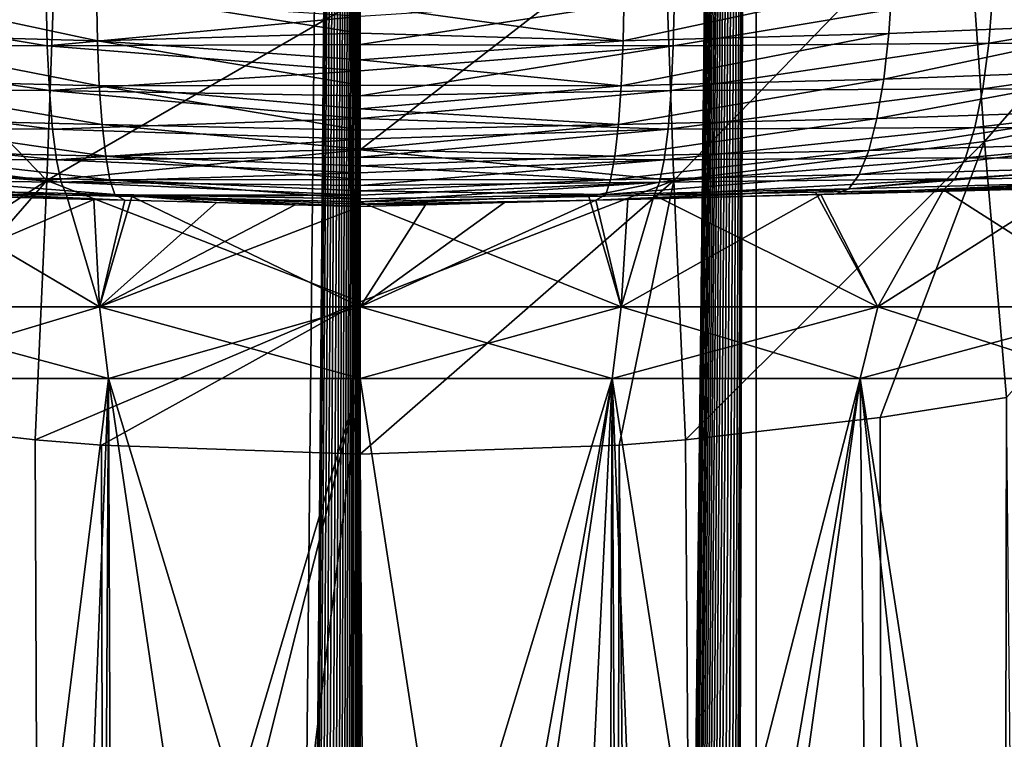
# Model space of a CAD drawing. Units: millimetres. Extents: x -25 to 25, y -2 to 317.
# Drawn here: x -2 to 4, y 239 to 244 of the extents above; entities that cross this region are included whole.
import ezdxf

# ---------------------------------------------------------------- set-up
doc = ezdxf.new("R2010")
doc.units = ezdxf.units.MM
doc.header["$LTSCALE"] = 65.185185
for name, color, linetype in [('1', 7, 'CONTINUOUS'), ('11', 7, 'CONTINUOUS'), ('167', 7, 'CONTINUOUS'), ('186', 7, 'CONTINUOUS'), ('187', 7, 'CONTINUOUS'), ('195', 7, 'CONTINUOUS'), ('31', 7, 'CONTINUOUS'), ('367', 7, 'CONTINUOUS'), ('368', 7, 'CONTINUOUS'), ('374', 7, 'CONTINUOUS'), ('383', 7, 'CONTINUOUS'), ('384', 7, 'CONTINUOUS'), ('511', 7, 'CONTINUOUS'), ('7', 7, 'CONTINUOUS'), ('8', 7, 'CONTINUOUS')]:
    doc.layers.add(name, color=color, linetype=linetype)

msp = doc.modelspace()

# ---------------------------------------------------------------- linework, layer by layer
at = {"layer": '1', "color": 7, "linetype": 'CONTINUOUS', "true_color": 0xaaaaaa}
for points in [[(-2.7591, 275.9, -20.0973), (0, 275.9, -20.25), (-2.7591, 2.3, -20.0973), (-2.7591, 275.9, -20.0973)], [(-2.7591, 2.3, -20.0973), (0, 275.9, -20.25), (-2, 27.5797, -20.1699), (-2.7591, 2.3, -20.0973)], [(-2, 27.5797, -20.1699), (0, 275.9, -20.25), (-1.9768, 28.4733, -20.1717), (-2, 27.5797, -20.1699)], [(-1.9768, 28.4733, -20.1717), (0, 275.9, -20.25), (-1.9095, 29.3389, -20.177), (-1.9768, 28.4733, -20.1717)], [(-1.9095, 29.3389, -20.177), (0, 275.9, -20.25), (-1.8049, 30.1401, -20.1848), (-1.9095, 29.3389, -20.177)], [(-1.8049, 30.1401, -20.1848), (0, 275.9, -20.25), (-1.6744, 30.8437, -20.1939), (-1.8049, 30.1401, -20.1848)], [(-1.6744, 30.8437, -20.1939), (0, 275.9, -20.25), (-1.5302, 31.4365, -20.2031), (-1.6744, 30.8437, -20.1939)], [(-1.5302, 31.4365, -20.2031), (0, 275.9, -20.25), (-1.3796, 31.9291, -20.2119), (-1.5302, 31.4365, -20.2031)], [(-1.3796, 31.9291, -20.2119), (0, 275.9, -20.25), (-1.2287, 32.3309, -20.2198), (-1.3796, 31.9291, -20.2119)], [(-1.2287, 32.3309, -20.2198), (0, 275.9, -20.25), (-1.0848, 32.648, -20.2265), (-1.2287, 32.3309, -20.2198)], [(-1.0848, 32.648, -20.2265), (0, 275.9, -20.25), (-0.9498, 32.8965, -20.2319), (-1.0848, 32.648, -20.2265)], [(-0.9498, 32.8965, -20.2319), (0, 275.9, -20.25), (-0.8233, 33.0919, -20.2364), (-0.9498, 32.8965, -20.2319)], [(-0.8233, 33.0919, -20.2364), (0, 275.9, -20.25), (-0.7067, 33.243, -20.24), (-0.8233, 33.0919, -20.2364)], [(-0.7067, 33.243, -20.24), (0, 275.9, -20.25), (-0.5999, 33.3586, -20.2428), (-0.7067, 33.243, -20.24)], [(-0.5999, 33.3586, -20.2428), (0, 275.9, -20.25), (-0.5011, 33.4473, -20.245), (-0.5999, 33.3586, -20.2428)], [(-0.5011, 33.4473, -20.245), (0, 275.9, -20.25), (-0.4078, 33.5156, -20.2467), (-0.5011, 33.4473, -20.245)], [(-0.4078, 33.5156, -20.2467), (0, 275.9, -20.25), (-0.3197, 33.5668, -20.248), (-0.4078, 33.5156, -20.2467)], [(-0.3197, 33.5668, -20.248), (0, 275.9, -20.25), (-0.2361, 33.6037, -20.2489), (-0.3197, 33.5668, -20.248)], [(-0.2361, 33.6037, -20.2489), (0, 275.9, -20.25), (-0.1558, 33.6285, -20.2495), (-0.2361, 33.6037, -20.2489)], [(-0.1558, 33.6285, -20.2495), (0, 275.9, -20.25), (-0.0771, 33.6429, -20.2499), (-0.1558, 33.6285, -20.2495)], [(0, 275.9, -20.25), (0, 33.6476, -20.25), (-0.0771, 33.6429, -20.2499), (0, 275.9, -20.25)], [(0, 275.9, -20.25), (2.7591, 275.9, -20.0973), (0, 33.6476, -20.25), (0, 275.9, -20.25)], [(0, 33.6476, -20.25), (2.7591, 275.9, -20.0973), (0.077, 33.6429, -20.2499), (0, 33.6476, -20.25)], [(0.077, 33.6429, -20.2499), (2.7591, 275.9, -20.0973), (0.1557, 33.6285, -20.2495), (0.077, 33.6429, -20.2499)], [(0.1557, 33.6285, -20.2495), (2.7591, 275.9, -20.0973), (0.236, 33.6037, -20.2489), (0.1557, 33.6285, -20.2495)], [(0.236, 33.6037, -20.2489), (2.7591, 275.9, -20.0973), (0.3195, 33.5669, -20.248), (0.236, 33.6037, -20.2489)], [(0.3195, 33.5669, -20.248), (2.7591, 275.9, -20.0973), (0.4077, 33.5157, -20.2467), (0.3195, 33.5669, -20.248)], [(0.4077, 33.5157, -20.2467), (2.7591, 275.9, -20.0973), (0.501, 33.4474, -20.245), (0.4077, 33.5157, -20.2467)], [(0.501, 33.4474, -20.245), (2.7591, 275.9, -20.0973), (0.5997, 33.3587, -20.2428), (0.501, 33.4474, -20.245)], [(0.5997, 33.3587, -20.2428), (2.7591, 275.9, -20.0973), (0.7066, 33.2431, -20.24), (0.5997, 33.3587, -20.2428)], [(0.7066, 33.2431, -20.24), (2.7591, 275.9, -20.0973), (0.8232, 33.0921, -20.2364), (0.7066, 33.2431, -20.24)], [(0.8232, 33.0921, -20.2364), (2.7591, 275.9, -20.0973), (0.9497, 32.8967, -20.232), (0.8232, 33.0921, -20.2364)], [(0.9497, 32.8967, -20.232), (2.7591, 275.9, -20.0973), (1.0847, 32.6483, -20.2265), (0.9497, 32.8967, -20.232)], [(1.0847, 32.6483, -20.2265), (2.7591, 275.9, -20.0973), (1.2286, 32.3311, -20.2198), (1.0847, 32.6483, -20.2265)], [(1.2286, 32.3311, -20.2198), (2.7591, 275.9, -20.0973), (1.3795, 31.9293, -20.2119), (1.2286, 32.3311, -20.2198)], [(1.3795, 31.9293, -20.2119), (2.7591, 275.9, -20.0973), (1.5302, 31.4367, -20.2031), (1.3795, 31.9293, -20.2119)], [(1.5302, 31.4367, -20.2031), (2.7591, 275.9, -20.0973), (1.6744, 30.8438, -20.1939), (1.5302, 31.4367, -20.2031)], [(1.6744, 30.8438, -20.1939), (2.7591, 275.9, -20.0973), (1.8048, 30.1402, -20.1848), (1.6744, 30.8438, -20.1939)], [(1.8048, 30.1402, -20.1848), (2.7591, 275.9, -20.0973), (1.9095, 29.339, -20.177), (1.8048, 30.1402, -20.1848)], [(1.9095, 29.339, -20.177), (2.7591, 275.9, -20.0973), (1.9768, 28.4732, -20.1717), (1.9095, 29.339, -20.177)], [(1.9768, 28.4732, -20.1717), (2.7591, 275.9, -20.0973), (2, 27.5795, -20.1699), (1.9768, 28.4732, -20.1717)], [(2.7591, 275.9, -20.0973), (2.7591, 2.3, -20.0973), (2, 27.5795, -20.1699), (2.7591, 275.9, -20.0973)], [(2.7591, 275.9, -20.0973), (5.4845, 275.9, -19.6411), (2.7591, 2.3, -20.0973), (2.7591, 275.9, -20.0973)], [(2.7591, 2.3, -20.0973), (5.4845, 275.9, -19.6411), (5.4845, 2.3, -19.6411), (2.7591, 2.3, -20.0973)]]:
    msp.add_3dface(points, dxfattribs=at)
at = {"layer": '11', "color": 7, "linetype": 'CONTINUOUS', "true_color": 0xaaaaaa}
for points in [[(4.3485, 243.2522, 19.9604), (6.2851, 245.48, 19.8219), (4.2177, 245.0803, 20.2694), (4.3485, 243.2522, 19.9604)], [(6.4665, 243.6923, 19.4903), (6.2851, 245.48, 19.8219), (4.3485, 243.2522, 19.9604), (6.4665, 243.6923, 19.4903)], [(2.1163, 244.8357, 20.54), (2.1849, 242.9813, 20.2462), (4.2177, 245.0803, 20.2694), (2.1163, 244.8357, 20.54)], [(2.1849, 242.9813, 20.2462), (4.3485, 243.2522, 19.9604), (4.2177, 245.0803, 20.2694), (2.1849, 242.9813, 20.2462)], [(2.1849, 242.9813, 20.2462), (2.1163, 244.8357, 20.54), (0, 243.1941, 20.3755), (2.1849, 242.9813, 20.2462)], [(0, 243.1941, 20.3755), (2.1163, 244.8357, 20.54), (0, 244.2457, 20.5319), (0, 243.1941, 20.3755)], [(4.5016, 241.4677, 19.8414), (6.4665, 243.6923, 19.4903), (4.3485, 243.2522, 19.9604), (4.5016, 241.4677, 19.8414)], [(2.1849, 242.9813, 20.2462), (2.2652, 241.1723, 20.1472), (4.3485, 243.2522, 19.9604), (2.1849, 242.9813, 20.2462)], [(4.3485, 243.2522, 19.9604), (2.2652, 241.1723, 20.1472), (3.6222, 241.3282, 19.9862), (4.3485, 243.2522, 19.9604)], [(4.5016, 241.4677, 19.8414), (4.3485, 243.2522, 19.9604), (3.6222, 241.3282, 19.9862), (4.5016, 241.4677, 19.8414)], [(0, 242.1351, 20.2814), (2.1849, 242.9813, 20.2462), (0, 243.1941, 20.3755), (0, 242.1351, 20.2814)], [(1.8033, 241.1357, 20.1849), (2.1849, 242.9813, 20.2462), (0, 241.0723, 20.25), (1.8033, 241.1357, 20.1849)], [(0, 241.0723, 20.25), (2.1849, 242.9813, 20.2462), (0, 242.1351, 20.2814), (0, 241.0723, 20.25)], [(2.2652, 241.1723, 20.1472), (2.1849, 242.9813, 20.2462), (1.8033, 241.1357, 20.1849), (2.2652, 241.1723, 20.1472)]]:
    msp.add_3dface(points, dxfattribs=at)
at = {"layer": '167', "color": 7, "linetype": 'CONTINUOUS', "true_color": 0xaaaaaa}
for points in [[(4.9084, 242.9285, 13.644), (3.2082, 242.884, 14.1412), (3.3188, 242.8869, 14.1183), (4.9084, 242.9285, 13.644)], [(4.9547, 242.9297, 13.695), (4.9084, 242.9285, 13.644), (3.3188, 242.8869, 14.1183), (4.9547, 242.9297, 13.695)]]:
    msp.add_3dface(points, dxfattribs=at)
at = {"layer": '186', "color": 7, "linetype": 'CONTINUOUS', "true_color": 0xaaaaaa}
for points in [[(2.1888, 244.2677, -16.0549), (2.1807, 243.92, -15.8895), (4.4064, 244.2944, -15.6905), (2.1888, 244.2677, -16.0549)], [(4.4064, 244.2944, -15.6905), (2.1807, 243.92, -15.8895), (4.3783, 243.9373, -15.5156), (4.4064, 244.2944, -15.6905)], [(4.4064, 244.2944, -15.6905), (4.3783, 243.9373, -15.5156), (6.5713, 244.3046, -15.0834), (4.4064, 244.2944, -15.6905)], [(6.5713, 244.3046, -15.0834), (4.3783, 243.9373, -15.5156), (6.5186, 243.9328, -14.8943), (6.5713, 244.3046, -15.0834)], [(0, 244.1245, -16.1333), (0, 243.9297, -16.0392), (2.1888, 244.2677, -16.0549), (0, 244.1245, -16.1333)], [(2.1888, 244.2677, -16.0549), (0, 243.9297, -16.0392), (2.1807, 243.92, -15.8895), (2.1888, 244.2677, -16.0549)], [(2.1807, 243.92, -15.8895), (2.1656, 243.6075, -15.666), (4.3783, 243.9373, -15.5156), (2.1807, 243.92, -15.8895)], [(4.3783, 243.9373, -15.5156), (2.1656, 243.6075, -15.666), (4.3361, 243.6188, -15.2802), (4.3783, 243.9373, -15.5156)], [(4.3783, 243.9373, -15.5156), (4.3361, 243.6188, -15.2802), (6.5186, 243.9328, -14.8943), (4.3783, 243.9373, -15.5156)], [(0, 243.9297, -16.0392), (0, 243.7447, -15.9257), (2.1807, 243.92, -15.8895), (0, 243.9297, -16.0392)], [(0, 243.7447, -15.9257), (0, 243.5714, -15.794), (2.1807, 243.92, -15.8895), (0, 243.7447, -15.9257)], [(2.1807, 243.92, -15.8895), (0, 243.5714, -15.794), (2.1656, 243.6075, -15.666), (2.1807, 243.92, -15.8895)], [(6.5186, 243.9328, -14.8943), (4.3361, 243.6188, -15.2802), (6.4436, 243.606, -14.6412), (6.5186, 243.9328, -14.8943)], [(0, 243.5714, -15.794), (0, 243.4126, -15.646), (2.1656, 243.6075, -15.666), (0, 243.5714, -15.794)], [(2.1656, 243.6075, -15.666), (0, 243.4126, -15.646), (2.144, 243.3395, -15.3912), (2.1656, 243.6075, -15.666)], [(2.1656, 243.6075, -15.666), (2.144, 243.3395, -15.3912), (4.3361, 243.6188, -15.2802), (2.1656, 243.6075, -15.666)], [(4.3361, 243.6188, -15.2802), (2.144, 243.3395, -15.3912), (4.2814, 243.3495, -14.9922), (4.3361, 243.6188, -15.2802)], [(4.3361, 243.6188, -15.2802), (4.2814, 243.3495, -14.9922), (6.4436, 243.606, -14.6412), (4.3361, 243.6188, -15.2802)], [(6.4436, 243.606, -14.6412), (4.2814, 243.3495, -14.9922), (6.349, 243.3362, -14.3333), (6.4436, 243.606, -14.6412)], [(0, 243.4126, -15.646), (0, 243.2693, -15.4826), (2.144, 243.3395, -15.3912), (0, 243.4126, -15.646)], [(0, 243.2693, -15.4826), (0, 243.143, -15.3057), (2.144, 243.3395, -15.3912), (0, 243.2693, -15.4826)], [(2.144, 243.3395, -15.3912), (0, 243.143, -15.3057), (2.1165, 243.1241, -15.0737), (2.144, 243.3395, -15.3912)], [(2.144, 243.3395, -15.3912), (2.1165, 243.1241, -15.0737), (4.2814, 243.3495, -14.9922), (2.144, 243.3395, -15.3912)], [(4.2814, 243.3495, -14.9922), (2.1165, 243.1241, -15.0737), (4.2158, 243.1381, -14.661), (4.2814, 243.3495, -14.9922)], [(4.2814, 243.3495, -14.9922), (4.2158, 243.1381, -14.661), (6.349, 243.3362, -14.3333), (4.2814, 243.3495, -14.9922)], [(6.349, 243.3362, -14.3333), (4.2158, 243.1381, -14.661), (6.2383, 243.1333, -13.9821), (6.349, 243.3362, -14.3333)], [(0, 243.143, -15.3057), (0, 243.0351, -15.1176), (2.1165, 243.1241, -15.0737), (0, 243.143, -15.3057)], [(0, 243.0351, -15.1176), (0, 242.9468, -14.9197), (2.1165, 243.1241, -15.0737), (0, 243.0351, -15.1176)], [(2.1165, 243.1241, -15.0737), (0, 242.9468, -14.9197), (2.084, 242.9684, -14.7229), (2.1165, 243.1241, -15.0737)], [(2.1165, 243.1241, -15.0737), (2.084, 242.9684, -14.7229), (4.2158, 243.1381, -14.661), (2.1165, 243.1241, -15.0737)], [(4.2158, 243.1381, -14.661), (2.084, 242.9684, -14.7229), (4.1416, 242.992, -14.2972), (4.2158, 243.1381, -14.661)], [(4.2158, 243.1381, -14.661), (4.1416, 242.992, -14.2972), (6.2383, 243.1333, -13.9821), (4.2158, 243.1381, -14.661)], [(6.2383, 243.1333, -13.9821), (4.1416, 242.992, -14.2972), (6.1155, 243.0054, -13.6001), (6.2383, 243.1333, -13.9821)], [(2.084, 242.9684, -14.7229), (2.0475, 242.878, -14.3547), (4.1416, 242.992, -14.2972), (2.084, 242.9684, -14.7229)], [(2.0475, 242.878, -14.3547), (3.1712, 242.8999, -14.149), (4.1416, 242.992, -14.2972), (2.0475, 242.878, -14.3547)], [(4.1416, 242.992, -14.2972), (3.1712, 242.8999, -14.149), (4.0622, 242.9166, -13.9194), (4.1416, 242.992, -14.2972)], [(4.1416, 242.992, -14.2972), (4.0622, 242.9166, -13.9194), (6.1155, 243.0054, -13.6001), (4.1416, 242.992, -14.2972)], [(4.0622, 242.9166, -13.9194), (4.7118, 242.9291, -13.7131), (6.1155, 243.0054, -13.6001), (4.0622, 242.9166, -13.9194)], [(0, 242.9468, -14.9197), (0, 242.8787, -14.7134), (2.084, 242.9684, -14.7229), (0, 242.9468, -14.9197)], [(0, 242.8787, -14.7134), (0, 242.8312, -14.5), (2.084, 242.9684, -14.7229), (0, 242.8787, -14.7134)], [(2.084, 242.9684, -14.7229), (0, 242.8312, -14.5), (1.5918, 242.8685, -14.4124), (2.084, 242.9684, -14.7229)], [(2.0475, 242.878, -14.3547), (2.084, 242.9684, -14.7229), (1.5918, 242.8685, -14.4124), (2.0475, 242.878, -14.3547)]]:
    msp.add_3dface(points, dxfattribs=at)
at = {"layer": '187', "color": 7, "linetype": 'CONTINUOUS', "true_color": 0xaaaaaa}
for points in [[(5.4937, 244.0793, 15.5222), (3.7046, 244.3568, 16.1295), (5.5299, 244.4382, 15.6697), (5.4937, 244.0793, 15.5222)], [(3.7046, 244.3568, 16.1295), (3.682, 244.0053, 15.9749), (1.8314, 243.9538, 16.2565), (3.7046, 244.3568, 16.1295)], [(1.838, 244.2986, 16.4118), (3.7046, 244.3568, 16.1295), (1.8314, 243.9538, 16.2565), (1.838, 244.2986, 16.4118)], [(3.682, 244.0053, 15.9749), (3.7046, 244.3568, 16.1295), (5.4937, 244.0793, 15.5222), (3.682, 244.0053, 15.9749)], [(0, 244.2061, 16.4831), (1.838, 244.2986, 16.4118), (1.8314, 243.9538, 16.2565), (0, 244.2061, 16.4831)], [(0, 244.0087, 16.3976), (0, 244.2061, 16.4831), (1.8314, 243.9538, 16.2565), (0, 244.0087, 16.3976)], [(3.6465, 243.6874, 15.7623), (3.682, 244.0053, 15.9749), (5.4937, 244.0793, 15.5222), (3.6465, 243.6874, 15.7623)], [(5.4385, 243.7539, 15.3161), (3.6465, 243.6874, 15.7623), (5.4937, 244.0793, 15.5222), (5.4385, 243.7539, 15.3161)], [(0, 243.821, 16.2931), (0, 244.0087, 16.3976), (1.8314, 243.9538, 16.2565), (0, 243.821, 16.2931)], [(3.682, 244.0053, 15.9749), (3.6465, 243.6874, 15.7623), (1.8182, 243.6416, 16.0441), (3.682, 244.0053, 15.9749)], [(1.8314, 243.9538, 16.2565), (3.682, 244.0053, 15.9749), (1.8182, 243.6416, 16.0441), (1.8314, 243.9538, 16.2565)], [(0, 243.821, 16.2931), (1.8314, 243.9538, 16.2565), (1.8182, 243.6416, 16.0441), (0, 243.821, 16.2931)], [(0, 243.6449, 16.1706), (0, 243.821, 16.2931), (1.8182, 243.6416, 16.0441), (0, 243.6449, 16.1706)], [(3.5994, 243.4126, 15.4989), (3.6465, 243.6874, 15.7623), (5.4385, 243.7539, 15.3161), (3.5994, 243.4126, 15.4989)], [(5.3663, 243.4718, 15.0585), (3.5994, 243.4126, 15.4989), (5.4385, 243.7539, 15.3161), (5.3663, 243.4718, 15.0585)], [(3.6465, 243.6874, 15.7623), (3.5994, 243.4126, 15.4989), (1.7988, 243.3711, 15.7816), (3.6465, 243.6874, 15.7623)], [(1.8182, 243.6416, 16.0441), (3.6465, 243.6874, 15.7623), (1.7988, 243.3711, 15.7816), (1.8182, 243.6416, 16.0441)], [(0, 243.4814, 16.0311), (0, 243.6449, 16.1706), (1.8182, 243.6416, 16.0441), (0, 243.4814, 16.0311)], [(0, 243.4814, 16.0311), (1.8182, 243.6416, 16.0441), (1.7988, 243.3711, 15.7816), (0, 243.4814, 16.0311)], [(0, 243.3323, 15.8759), (0, 243.4814, 16.0311), (1.7988, 243.3711, 15.7816), (0, 243.3323, 15.8759)], [(3.5422, 243.1892, 15.1925), (3.5994, 243.4126, 15.4989), (5.3663, 243.4718, 15.0585), (3.5422, 243.1892, 15.1925)], [(5.2792, 243.2421, 14.7573), (3.5422, 243.1892, 15.1925), (5.3663, 243.4718, 15.0585), (5.2792, 243.2421, 14.7573)], [(3.5994, 243.4126, 15.4989), (3.5422, 243.1892, 15.1925), (1.7738, 243.1504, 15.4766), (3.5994, 243.4126, 15.4989)], [(1.7988, 243.3711, 15.7816), (3.5994, 243.4126, 15.4989), (1.7738, 243.1504, 15.4766), (1.7988, 243.3711, 15.7816)], [(0, 243.1994, 15.7067), (0, 243.3323, 15.8759), (1.7988, 243.3711, 15.7816), (0, 243.1994, 15.7067)], [(0, 243.1994, 15.7067), (1.7988, 243.3711, 15.7816), (1.7738, 243.1504, 15.4766), (0, 243.1994, 15.7067)], [(0, 243.084, 15.5254), (0, 243.1994, 15.7067), (1.7738, 243.1504, 15.4766), (0, 243.084, 15.5254)], [(3.5422, 243.1892, 15.1925), (3.4764, 243.0239, 14.8525), (1.744, 242.9858, 15.138), (3.5422, 243.1892, 15.1925)], [(1.7738, 243.1504, 15.4766), (3.5422, 243.1892, 15.1925), (1.744, 242.9858, 15.138), (1.7738, 243.1504, 15.4766)], [(3.4764, 243.0239, 14.8525), (3.5422, 243.1892, 15.1925), (5.2792, 243.2421, 14.7573), (3.4764, 243.0239, 14.8525)], [(5.18, 243.0718, 14.4221), (3.4764, 243.0239, 14.8525), (5.2792, 243.2421, 14.7573), (5.18, 243.0718, 14.4221)], [(0, 243.084, 15.5254), (1.7738, 243.1504, 15.4766), (1.744, 242.9858, 15.138), (0, 243.084, 15.5254)], [(0, 242.9872, 15.334), (0, 243.084, 15.5254), (1.744, 242.9858, 15.138), (0, 242.9872, 15.334)], [(3.4043, 242.9223, 14.4893), (3.4764, 243.0239, 14.8525), (5.18, 243.0718, 14.4221), (3.4043, 242.9223, 14.4893)], [(5.0718, 242.9667, 14.0632), (3.4043, 242.9223, 14.4893), (5.18, 243.0718, 14.4221), (5.0718, 242.9667, 14.0632)], [(0, 242.9097, 15.1336), (0, 242.9872, 15.334), (1.744, 242.9858, 15.138), (0, 242.9097, 15.1336)], [(0, 242.9097, 15.1336), (1.744, 242.9858, 15.138), (1.7102, 242.8828, 14.7759), (0, 242.9097, 15.1336)], [(3.4764, 243.0239, 14.8525), (3.4043, 242.9223, 14.4893), (1.7102, 242.8828, 14.7759), (3.4764, 243.0239, 14.8525)], [(1.744, 242.9858, 15.138), (3.4764, 243.0239, 14.8525), (1.7102, 242.8828, 14.7759), (1.744, 242.9858, 15.138)], [(0, 242.8525, 14.9262), (0, 242.9097, 15.1336), (1.7102, 242.8828, 14.7759), (0, 242.8525, 14.9262)], [(1.7102, 242.8828, 14.7759), (3.4043, 242.9223, 14.4893), (1.6406, 242.8432, 14.4069), (1.7102, 242.8828, 14.7759)], [(1.6406, 242.8432, 14.4069), (3.4043, 242.9223, 14.4893), (1.8632, 242.8489, 14.3798), (1.6406, 242.8432, 14.4069)], [(3.4043, 242.9223, 14.4893), (3.3188, 242.8869, 14.1183), (1.8632, 242.8489, 14.3798), (3.4043, 242.9223, 14.4893)], [(4.9547, 242.9297, 13.695), (3.3188, 242.8869, 14.1183), (5.0718, 242.9667, 14.0632), (4.9547, 242.9297, 13.695)], [(3.3188, 242.8869, 14.1183), (3.4043, 242.9223, 14.4893), (5.0718, 242.9667, 14.0632), (3.3188, 242.8869, 14.1183)], [(0, 242.816, 14.7141), (0, 242.8525, 14.9262), (1.7102, 242.8828, 14.7759), (0, 242.816, 14.7141)], [(0, 242.816, 14.7141), (1.7102, 242.8828, 14.7759), (1.6406, 242.8432, 14.4069), (0, 242.816, 14.7141)], [(0, 242.816, 14.7141), (1.6406, 242.8432, 14.4069), (1.0055, 242.8267, 14.4651), (0, 242.816, 14.7141)], [(3.3188, 242.8869, 14.1183), (3.2082, 242.884, 14.1412), (1.8632, 242.8489, 14.3798), (3.3188, 242.8869, 14.1183)], [(0, 242.816, 14.7141), (1.0055, 242.8267, 14.4651), (0.4541, 242.8123, 14.4929), (0, 242.816, 14.7141)], [(0, 242.8005, 14.5), (0, 242.816, 14.7141), (0.4541, 242.8123, 14.4929), (0, 242.8005, 14.5)]]:
    msp.add_3dface(points, dxfattribs=at)
at = {"layer": '195', "color": 7, "linetype": 'CONTINUOUS', "true_color": 0xaaaaaa}
for points in [[(-4.2175, 245.0803, 20.2694), (-4.3483, 243.2522, 19.9605), (-2.1849, 242.9812, 20.2462), (-4.2175, 245.0803, 20.2694)], [(-2.1163, 244.8357, 20.54), (-4.2175, 245.0803, 20.2694), (-2.1849, 242.9812, 20.2462), (-2.1163, 244.8357, 20.54)], [(0, 244.2457, 20.5319), (-2.1163, 244.8357, 20.54), (-2.1849, 242.9812, 20.2462), (0, 244.2457, 20.5319)], [(0, 243.1941, 20.3755), (0, 244.2457, 20.5319), (-2.1849, 242.9812, 20.2462), (0, 243.1941, 20.3755)], [(-4.3483, 243.2522, 19.9605), (-4.5014, 241.4677, 19.8415), (-2.1849, 242.9812, 20.2462), (-4.3483, 243.2522, 19.9605)], [(0, 242.1351, 20.2814), (0, 243.1941, 20.3755), (-2.1849, 242.9812, 20.2462), (0, 242.1351, 20.2814)], [(-4.5014, 241.4677, 19.8415), (-3.6222, 241.3282, 19.9862), (-2.1849, 242.9812, 20.2462), (-4.5014, 241.4677, 19.8415)], [(-3.6222, 241.3282, 19.9862), (-2.2651, 241.1723, 20.1472), (-2.1849, 242.9812, 20.2462), (-3.6222, 241.3282, 19.9862)], [(-2.2651, 241.1723, 20.1472), (0, 242.1351, 20.2814), (-2.1849, 242.9812, 20.2462), (-2.2651, 241.1723, 20.1472)], [(0, 242.1351, 20.2814), (-2.2651, 241.1723, 20.1472), (-1.8033, 241.1357, 20.1849), (0, 242.1351, 20.2814)], [(0, 241.0723, 20.25), (0, 242.1351, 20.2814), (-1.8033, 241.1357, 20.1849), (0, 241.0723, 20.25)]]:
    msp.add_3dface(points, dxfattribs=at)
at = {"layer": '31', "color": 7, "linetype": 'CONTINUOUS', "true_color": 0xaaaaaa}
for points in [[(4.5016, 241.4677, 19.8414), (3.6222, 241.3282, 19.9862), (4.1583, 2.3, 19.9018), (4.5016, 241.4677, 19.8414)], [(6.8732, 2.3, 19.2868), (4.5016, 241.4677, 19.8414), (4.1583, 2.3, 19.9018), (6.8732, 2.3, 19.2868)], [(-1.3919, 2.3, 20.2112), (-3.6222, 241.3282, 19.9862), (-4.1583, 2.3, 19.9018), (-1.3919, 2.3, 20.2112)], [(-2.2651, 241.1723, 20.1472), (-3.6222, 241.3282, 19.9862), (-1.3919, 2.3, 20.2112), (-2.2651, 241.1723, 20.1472)], [(3.6222, 241.3282, 19.9862), (2.2652, 241.1723, 20.1472), (4.1583, 2.3, 19.9018), (3.6222, 241.3282, 19.9862)], [(-1.8033, 241.1357, 20.1849), (-2.2651, 241.1723, 20.1472), (-1.3919, 2.3, 20.2112), (-1.8033, 241.1357, 20.1849)], [(0, 241.0723, 20.25), (-1.8033, 241.1357, 20.1849), (-1.3919, 2.3, 20.2112), (0, 241.0723, 20.25)], [(1.8033, 241.1357, 20.1849), (0, 241.0723, 20.25), (1.3919, 2.3, 20.2112), (1.8033, 241.1357, 20.1849)], [(4.1583, 2.3, 19.9018), (1.8033, 241.1357, 20.1849), (1.3919, 2.3, 20.2112), (4.1583, 2.3, 19.9018)], [(2.2652, 241.1723, 20.1472), (1.8033, 241.1357, 20.1849), (4.1583, 2.3, 19.9018), (2.2652, 241.1723, 20.1472)], [(1.3919, 2.3, 20.2112), (0, 241.0723, 20.25), (-1.3919, 2.3, 20.2112), (1.3919, 2.3, 20.2112)]]:
    msp.add_3dface(points, dxfattribs=at)
at = {"layer": '367', "color": 7, "linetype": 'CONTINUOUS', "true_color": 0xaaaaaa}
for points in [[(0.7143, 235.7823, 13.9818), (0, 235.8009, 14), (1.7546, 241.6, 13.8896), (0.7143, 235.7823, 13.9818)], [(1.7546, 241.6, 13.8896), (0, 235.8009, 14), (0, 241.6, 14), (1.7546, 241.6, 13.8896)], [(0, 235.8009, -14), (0.8946, 235.7776, -13.9714), (0, 241.6, -14), (0, 235.8009, -14)], [(0, 241.6, -14), (0.8946, 235.7776, -13.9714), (1.7546, 241.6, -13.8896), (0, 241.6, -14)], [(1.4744, 235.7626, 13.9221), (0.7143, 235.7823, 13.9818), (1.7546, 241.6, 13.8896), (1.4744, 235.7626, 13.9221)], [(0.8946, 235.7776, -13.9714), (1.7855, 235.7545, -13.8857), (1.7546, 241.6, -13.8896), (0.8946, 235.7776, -13.9714)], [(1.7313, 235.7557, 13.8925), (1.4744, 235.7626, 13.9221), (1.7546, 241.6, 13.8896), (1.7313, 235.7557, 13.8925)], [(1.9831, 235.7488, 13.8588), (1.7313, 235.7557, 13.8925), (1.7546, 241.6, 13.8896), (1.9831, 235.7488, 13.8588)], [(3.4816, 241.6, 13.5602), (1.9831, 235.7488, 13.8588), (1.7546, 241.6, 13.8896), (3.4816, 241.6, 13.5602)], [(1.7855, 235.7545, -13.8857), (2.6691, 235.7315, -13.7432), (1.7546, 241.6, -13.8896), (1.7855, 235.7545, -13.8857)], [(1.7546, 241.6, -13.8896), (2.6691, 235.7315, -13.7432), (3.4816, 241.6, -13.5602), (1.7546, 241.6, -13.8896)], [(2.481, 235.735, 13.7784), (1.9831, 235.7488, 13.8588), (3.4816, 241.6, 13.5602), (2.481, 235.735, 13.7784)], [(4.1366, 235.6917, 13.3749), (2.481, 235.735, 13.7784), (3.4816, 241.6, 13.5602), (4.1366, 235.6917, 13.3749)], [(2.6691, 235.7315, -13.7432), (3.5418, 235.7089, -13.5446), (3.4816, 241.6, -13.5602), (2.6691, 235.7315, -13.7432)], [(5.1537, 241.6, 13.0169), (4.1366, 235.6917, 13.3749), (3.4816, 241.6, 13.5602), (5.1537, 241.6, 13.0169)], [(3.5418, 235.7089, -13.5446), (4.4, 235.6866, -13.2906), (3.4816, 241.6, -13.5602), (3.5418, 235.7089, -13.5446)], [(3.4816, 241.6, -13.5602), (4.4, 235.6866, -13.2906), (5.1537, 241.6, -13.0169), (3.4816, 241.6, -13.5602)], [(5.7309, 235.6499, 12.7733), (4.1366, 235.6917, 13.3749), (5.1537, 241.6, 13.0169), (5.7309, 235.6499, 12.7733)], [(4.4, 235.6866, -13.2906), (5.2406, 235.6648, -12.9821), (5.1537, 241.6, -13.0169), (4.4, 235.6866, -13.2906)]]:
    msp.add_3dface(points, dxfattribs=at)
at = {"layer": '368', "color": 7, "linetype": 'CONTINUOUS', "true_color": 0xaaaaaa}
for points in [[(4.0622, 242.9166, -13.9194), (3.1712, 242.8999, -14.149), (3.6059, 242.1, -14.0445), (4.0622, 242.9166, -13.9194)], [(3.2082, 242.884, 14.1412), (4.9084, 242.9285, 13.644), (3.6059, 242.1, 14.0445), (3.2082, 242.884, 14.1412)], [(3.6059, 242.1, 14.0445), (4.9084, 242.9285, 13.644), (5.3378, 242.1, 13.4818), (3.6059, 242.1, 14.0445)], [(5.3378, 242.1, -13.4818), (4.0622, 242.9166, -13.9194), (3.6059, 242.1, -14.0445), (5.3378, 242.1, -13.4818)], [(4.7118, 242.9291, -13.7131), (4.0622, 242.9166, -13.9194), (5.3378, 242.1, -13.4818), (4.7118, 242.9291, -13.7131)], [(1.5918, 242.8685, -14.4124), (0, 242.8312, -14.5), (1.8173, 242.1, -14.3857), (1.5918, 242.8685, -14.4124)], [(1.0055, 242.8267, 14.4651), (1.6406, 242.8432, 14.4069), (0, 242.1, 14.5), (1.0055, 242.8267, 14.4651)], [(0, 242.1, 14.5), (1.6406, 242.8432, 14.4069), (1.8173, 242.1, 14.3857), (0, 242.1, 14.5)], [(2.0475, 242.878, -14.3547), (1.5918, 242.8685, -14.4124), (1.8173, 242.1, -14.3857), (2.0475, 242.878, -14.3547)], [(1.6406, 242.8432, 14.4069), (1.8632, 242.8489, 14.3798), (1.8173, 242.1, 14.3857), (1.6406, 242.8432, 14.4069)], [(1.8632, 242.8489, 14.3798), (3.2082, 242.884, 14.1412), (1.8173, 242.1, 14.3857), (1.8632, 242.8489, 14.3798)], [(1.8173, 242.1, 14.3857), (3.2082, 242.884, 14.1412), (3.6059, 242.1, 14.0445), (1.8173, 242.1, 14.3857)], [(3.6059, 242.1, -14.0445), (2.0475, 242.878, -14.3547), (1.8173, 242.1, -14.3857), (3.6059, 242.1, -14.0445)], [(3.1712, 242.8999, -14.149), (2.0475, 242.878, -14.3547), (3.6059, 242.1, -14.0445), (3.1712, 242.8999, -14.149)], [(0, 242.8312, -14.5), (0, 242.1, -14.5), (1.8173, 242.1, -14.3857), (0, 242.8312, -14.5)], [(0.4541, 242.8123, 14.4929), (1.0055, 242.8267, 14.4651), (0, 242.1, 14.5), (0.4541, 242.8123, 14.4929)], [(0, 242.8005, 14.5), (0.4541, 242.8123, 14.4929), (0, 242.1, 14.5), (0, 242.8005, 14.5)]]:
    msp.add_3dface(points, dxfattribs=at)
at = {"layer": '374', "color": 7, "linetype": 'CONTINUOUS', "true_color": 0xaaaaaa}
for points in [[(-1.8173, 242.1, -14.3857), (-3.1712, 242.8999, -14.149), (-3.6059, 242.1, -14.0445), (-1.8173, 242.1, -14.3857)], [(-3.1847, 242.8834, 14.1474), (-1.8562, 242.8488, 14.3807), (-3.6059, 242.1, 14.0445), (-3.1847, 242.8834, 14.1474)], [(-3.6059, 242.1, 14.0445), (-1.8562, 242.8488, 14.3807), (-1.8173, 242.1, 14.3857), (-3.6059, 242.1, 14.0445)], [(-2.0475, 242.878, -14.3547), (-3.1712, 242.8999, -14.149), (-1.8173, 242.1, -14.3857), (-2.0475, 242.878, -14.3547)], [(-1.5918, 242.8685, -14.4124), (-2.0475, 242.878, -14.3547), (-1.8173, 242.1, -14.3857), (-1.5918, 242.8685, -14.4124)], [(-1.8562, 242.8488, 14.3807), (-1.6416, 242.8432, 14.4068), (-1.8173, 242.1, 14.3857), (-1.8562, 242.8488, 14.3807)], [(0, 242.1, -14.5), (-1.5918, 242.8685, -14.4124), (-1.8173, 242.1, -14.3857), (0, 242.1, -14.5)], [(-1.6416, 242.8432, 14.4068), (-1.0026, 242.8266, 14.4653), (-1.8173, 242.1, 14.3857), (-1.6416, 242.8432, 14.4068)], [(0, 242.8312, -14.5), (-1.5918, 242.8685, -14.4124), (0, 242.1, -14.5), (0, 242.8312, -14.5)], [(-1.0026, 242.8266, 14.4653), (-0.4532, 242.8123, 14.4929), (-1.8173, 242.1, 14.3857), (-1.0026, 242.8266, 14.4653)], [(-0.4532, 242.8123, 14.4929), (0, 242.8005, 14.5), (-1.8173, 242.1, 14.3857), (-0.4532, 242.8123, 14.4929)], [(0, 242.8005, 14.5), (0, 242.1, 14.5), (-1.8173, 242.1, 14.3857), (0, 242.8005, 14.5)]]:
    msp.add_3dface(points, dxfattribs=at)
at = {"layer": '383', "color": 7, "linetype": 'CONTINUOUS', "true_color": 0xaaaaaa}
for points in [[(0, 241.6, -14), (1.7546, 241.6, -13.8896), (0, 242.1, -14.5), (0, 241.6, -14)], [(0, 242.1, -14.5), (1.7546, 241.6, -13.8896), (1.8173, 242.1, -14.3857), (0, 242.1, -14.5)], [(1.7546, 241.6, 13.8896), (0, 241.6, 14), (1.8173, 242.1, 14.3857), (1.7546, 241.6, 13.8896)], [(0, 241.6, 14), (0, 242.1, 14.5), (1.8173, 242.1, 14.3857), (0, 241.6, 14)], [(1.7546, 241.6, -13.8896), (3.4816, 241.6, -13.5602), (1.8173, 242.1, -14.3857), (1.7546, 241.6, -13.8896)], [(3.4816, 241.6, 13.5602), (1.7546, 241.6, 13.8896), (3.6059, 242.1, 14.0445), (3.4816, 241.6, 13.5602)], [(1.7546, 241.6, 13.8896), (1.8173, 242.1, 14.3857), (3.6059, 242.1, 14.0445), (1.7546, 241.6, 13.8896)], [(3.4816, 241.6, -13.5602), (3.6059, 242.1, -14.0445), (1.8173, 242.1, -14.3857), (3.4816, 241.6, -13.5602)], [(3.4816, 241.6, -13.5602), (5.1537, 241.6, -13.0169), (3.6059, 242.1, -14.0445), (3.4816, 241.6, -13.5602)], [(5.1537, 241.6, 13.0169), (3.4816, 241.6, 13.5602), (5.3378, 242.1, 13.4818), (5.1537, 241.6, 13.0169)], [(3.4816, 241.6, 13.5602), (3.6059, 242.1, 14.0445), (5.3378, 242.1, 13.4818), (3.4816, 241.6, 13.5602)], [(5.1537, 241.6, -13.0169), (5.3378, 242.1, -13.4818), (3.6059, 242.1, -14.0445), (5.1537, 241.6, -13.0169)]]:
    msp.add_3dface(points, dxfattribs=at)
at = {"layer": '384', "color": 7, "linetype": 'CONTINUOUS', "true_color": 0xaaaaaa}
for points in [[(-1.8173, 242.1, -14.3857), (-3.6059, 242.1, -14.0445), (-1.7546, 241.6, -13.8896), (-1.8173, 242.1, -14.3857)], [(-1.7546, 241.6, -13.8896), (-3.6059, 242.1, -14.0445), (-3.4816, 241.6, -13.5602), (-1.7546, 241.6, -13.8896)], [(-3.6059, 242.1, 14.0445), (-1.8173, 242.1, 14.3857), (-3.4816, 241.6, 13.5602), (-3.6059, 242.1, 14.0445)], [(-3.4816, 241.6, 13.5602), (-1.8173, 242.1, 14.3857), (-1.7546, 241.6, 13.8896), (-3.4816, 241.6, 13.5602)], [(0, 241.6, -14), (0, 242.1, -14.5), (-1.8173, 242.1, -14.3857), (0, 241.6, -14)], [(0, 241.6, -14), (-1.8173, 242.1, -14.3857), (-1.7546, 241.6, -13.8896), (0, 241.6, -14)], [(-1.8173, 242.1, 14.3857), (0, 242.1, 14.5), (-1.7546, 241.6, 13.8896), (-1.8173, 242.1, 14.3857)], [(0, 242.1, 14.5), (0, 241.6, 14), (-1.7546, 241.6, 13.8896), (0, 242.1, 14.5)]]:
    msp.add_3dface(points, dxfattribs=at)
at = {"layer": '511', "color": 7, "linetype": 'CONTINUOUS', "true_color": 0xaaaaaa}
for points in [[(-2.6694, 235.7315, -13.7432), (-1.7857, 235.7545, -13.8857), (-3.4816, 241.6, -13.5602), (-2.6694, 235.7315, -13.7432)], [(-1.7857, 235.7545, -13.8857), (-1.7546, 241.6, -13.8896), (-3.4816, 241.6, -13.5602), (-1.7857, 235.7545, -13.8857)], [(-2.481, 235.735, 13.7784), (-3.4816, 241.6, 13.5602), (-1.7546, 241.6, 13.8896), (-2.481, 235.735, 13.7784)], [(-1.983, 235.7488, 13.8588), (-2.481, 235.735, 13.7784), (-1.7546, 241.6, 13.8896), (-1.983, 235.7488, 13.8588)], [(-1.7312, 235.7557, 13.8925), (-1.983, 235.7488, 13.8588), (-1.7546, 241.6, 13.8896), (-1.7312, 235.7557, 13.8925)], [(-1.7857, 235.7545, -13.8857), (-0.8947, 235.7776, -13.9714), (-1.7546, 241.6, -13.8896), (-1.7857, 235.7545, -13.8857)], [(-0.8947, 235.7776, -13.9714), (0, 235.8009, -14), (-1.7546, 241.6, -13.8896), (-0.8947, 235.7776, -13.9714)], [(0, 235.8009, -14), (0, 241.6, -14), (-1.7546, 241.6, -13.8896), (0, 235.8009, -14)], [(0, 241.6, 14), (-1.7312, 235.7557, 13.8925), (-1.7546, 241.6, 13.8896), (0, 241.6, 14)], [(-1.4744, 235.7626, 13.9221), (-1.7312, 235.7557, 13.8925), (0, 241.6, 14), (-1.4744, 235.7626, 13.9221)], [(-0.7148, 235.7823, 13.9817), (-1.4744, 235.7626, 13.9221), (0, 241.6, 14), (-0.7148, 235.7823, 13.9817)], [(0, 235.8009, 14), (-0.7148, 235.7823, 13.9817), (0, 241.6, 14), (0, 235.8009, 14)]]:
    msp.add_3dface(points, dxfattribs=at)
at = {"layer": '7', "color": 7, "linetype": 'CONTINUOUS', "true_color": 0xaaaaaa}
for points in [[(-1.838, 244.2991, 16.4119), (-1.8314, 243.9541, 16.2567), (-3.7046, 244.3567, 16.1295), (-1.838, 244.2991, 16.4119)], [(-3.7046, 244.3567, 16.1295), (-1.8314, 243.9541, 16.2567), (-3.682, 244.0053, 15.9749), (-3.7046, 244.3567, 16.1295)], [(0, 244.2061, 16.4831), (0, 244.0087, 16.3976), (-1.838, 244.2991, 16.4119), (0, 244.2061, 16.4831)], [(-1.838, 244.2991, 16.4119), (0, 244.0087, 16.3976), (-1.8314, 243.9541, 16.2567), (-1.838, 244.2991, 16.4119)], [(-1.8314, 243.9541, 16.2567), (-1.8182, 243.6418, 16.0444), (-3.682, 244.0053, 15.9749), (-1.8314, 243.9541, 16.2567)], [(-3.682, 244.0053, 15.9749), (-1.8182, 243.6418, 16.0444), (-3.6465, 243.6874, 15.7624), (-3.682, 244.0053, 15.9749)], [(0, 244.0087, 16.3976), (0, 243.821, 16.2931), (-1.8314, 243.9541, 16.2567), (0, 244.0087, 16.3976)], [(0, 243.821, 16.2931), (0, 243.6449, 16.1706), (-1.8314, 243.9541, 16.2567), (0, 243.821, 16.2931)], [(-1.8314, 243.9541, 16.2567), (0, 243.6449, 16.1706), (-1.8182, 243.6418, 16.0444), (-1.8314, 243.9541, 16.2567)], [(-1.8182, 243.6418, 16.0444), (-1.7988, 243.3713, 15.7818), (-3.6465, 243.6874, 15.7624), (-1.8182, 243.6418, 16.0444)], [(-3.6465, 243.6874, 15.7624), (-1.7988, 243.3713, 15.7818), (-3.5995, 243.4126, 15.4989), (-3.6465, 243.6874, 15.7624)], [(0, 243.6449, 16.1706), (0, 243.4814, 16.0311), (-1.8182, 243.6418, 16.0444), (0, 243.6449, 16.1706)], [(0, 243.4814, 16.0311), (0, 243.3323, 15.8759), (-1.8182, 243.6418, 16.0444), (0, 243.4814, 16.0311)], [(-1.8182, 243.6418, 16.0444), (0, 243.3323, 15.8759), (-1.7988, 243.3713, 15.7818), (-1.8182, 243.6418, 16.0444)], [(-1.7988, 243.3713, 15.7818), (-1.7738, 243.1505, 15.4768), (-3.5995, 243.4126, 15.4989), (-1.7988, 243.3713, 15.7818)], [(-3.5995, 243.4126, 15.4989), (-1.7738, 243.1505, 15.4768), (-3.5422, 243.1892, 15.1926), (-3.5995, 243.4126, 15.4989)], [(0, 243.3323, 15.8759), (0, 243.1994, 15.7067), (-1.7988, 243.3713, 15.7818), (0, 243.3323, 15.8759)], [(-1.7988, 243.3713, 15.7818), (0, 243.1994, 15.7067), (-1.7738, 243.1505, 15.4768), (-1.7988, 243.3713, 15.7818)], [(-1.7738, 243.1505, 15.4768), (-1.744, 242.9859, 15.1382), (-3.5422, 243.1892, 15.1926), (-1.7738, 243.1505, 15.4768)], [(-3.5422, 243.1892, 15.1926), (-1.744, 242.9859, 15.1382), (-3.4765, 243.0239, 14.8526), (-3.5422, 243.1892, 15.1926)], [(0, 243.1994, 15.7067), (0, 243.084, 15.5254), (-1.7738, 243.1505, 15.4768), (0, 243.1994, 15.7067)], [(0, 243.084, 15.5254), (0, 242.9872, 15.334), (-1.7738, 243.1505, 15.4768), (0, 243.084, 15.5254)], [(-1.7738, 243.1505, 15.4768), (0, 242.9872, 15.334), (-1.744, 242.9859, 15.1382), (-1.7738, 243.1505, 15.4768)], [(-1.744, 242.9859, 15.1382), (-1.7102, 242.8828, 14.776), (-3.4765, 243.0239, 14.8526), (-1.744, 242.9859, 15.1382)], [(-3.4765, 243.0239, 14.8526), (-1.7102, 242.8828, 14.776), (-3.4043, 242.9223, 14.4895), (-3.4765, 243.0239, 14.8526)], [(0, 242.9872, 15.334), (0, 242.9097, 15.1336), (-1.744, 242.9859, 15.1382), (0, 242.9872, 15.334)], [(0, 242.9097, 15.1336), (0, 242.8525, 14.9262), (-1.744, 242.9859, 15.1382), (0, 242.9097, 15.1336)], [(-1.744, 242.9859, 15.1382), (0, 242.8525, 14.9262), (-1.7102, 242.8828, 14.776), (-1.744, 242.9859, 15.1382)], [(-1.7102, 242.8828, 14.776), (-1.6416, 242.8432, 14.4068), (-3.4043, 242.9223, 14.4895), (-1.7102, 242.8828, 14.776)], [(-1.6416, 242.8432, 14.4068), (-1.8562, 242.8488, 14.3807), (-3.4043, 242.9223, 14.4895), (-1.6416, 242.8432, 14.4068)], [(-3.4043, 242.9223, 14.4895), (-1.8562, 242.8488, 14.3807), (-3.1847, 242.8834, 14.1474), (-3.4043, 242.9223, 14.4895)], [(0, 242.816, 14.7141), (0, 242.8005, 14.5), (-1.7102, 242.8828, 14.776), (0, 242.816, 14.7141)], [(-1.7102, 242.8828, 14.776), (0, 242.8005, 14.5), (-0.4532, 242.8123, 14.4929), (-1.7102, 242.8828, 14.776)], [(0, 242.8525, 14.9262), (0, 242.816, 14.7141), (-1.7102, 242.8828, 14.776), (0, 242.8525, 14.9262)], [(-1.6416, 242.8432, 14.4068), (-1.7102, 242.8828, 14.776), (-1.0026, 242.8266, 14.4653), (-1.6416, 242.8432, 14.4068)], [(-1.0026, 242.8266, 14.4653), (-1.7102, 242.8828, 14.776), (-0.4532, 242.8123, 14.4929), (-1.0026, 242.8266, 14.4653)]]:
    msp.add_3dface(points, dxfattribs=at)
at = {"layer": '8', "color": 7, "linetype": 'CONTINUOUS', "true_color": 0xaaaaaa}
for points in [[(-4.4064, 244.2945, -15.6905), (-4.3783, 243.9373, -15.5156), (-2.1807, 243.9201, -15.8895), (-4.4064, 244.2945, -15.6905)], [(-2.1888, 244.2677, -16.0549), (-4.4064, 244.2945, -15.6905), (-2.1807, 243.9201, -15.8895), (-2.1888, 244.2677, -16.0549)], [(-2.1888, 244.2677, -16.0549), (-2.1807, 243.9201, -15.8895), (0, 244.1245, -16.1333), (-2.1888, 244.2677, -16.0549)], [(0, 244.1245, -16.1333), (-2.1807, 243.9201, -15.8895), (0, 243.9297, -16.0392), (0, 244.1245, -16.1333)], [(-4.3783, 243.9373, -15.5156), (-4.3361, 243.6189, -15.2803), (-2.1656, 243.6075, -15.666), (-4.3783, 243.9373, -15.5156)], [(-2.1807, 243.9201, -15.8895), (-4.3783, 243.9373, -15.5156), (-2.1656, 243.6075, -15.666), (-2.1807, 243.9201, -15.8895)], [(0, 243.9297, -16.0392), (-2.1807, 243.9201, -15.8895), (0, 243.7447, -15.9257), (0, 243.9297, -16.0392)], [(-2.1807, 243.9201, -15.8895), (-2.1656, 243.6075, -15.666), (0, 243.7447, -15.9257), (-2.1807, 243.9201, -15.8895)], [(0, 243.7447, -15.9257), (-2.1656, 243.6075, -15.666), (0, 243.5714, -15.794), (0, 243.7447, -15.9257)], [(-4.3361, 243.6189, -15.2803), (-4.2814, 243.3495, -14.9923), (-2.144, 243.3395, -15.3912), (-4.3361, 243.6189, -15.2803)], [(-2.1656, 243.6075, -15.666), (-4.3361, 243.6189, -15.2803), (-2.144, 243.3395, -15.3912), (-2.1656, 243.6075, -15.666)], [(-2.1656, 243.6075, -15.666), (-2.144, 243.3395, -15.3912), (0, 243.4126, -15.646), (-2.1656, 243.6075, -15.666)], [(0, 243.5714, -15.794), (-2.1656, 243.6075, -15.666), (0, 243.4126, -15.646), (0, 243.5714, -15.794)], [(0, 243.4126, -15.646), (-2.144, 243.3395, -15.3912), (0, 243.2693, -15.4826), (0, 243.4126, -15.646)], [(-4.2814, 243.3495, -14.9923), (-4.2158, 243.1381, -14.661), (-2.1165, 243.1241, -15.0737), (-4.2814, 243.3495, -14.9923)], [(-2.144, 243.3395, -15.3912), (-4.2814, 243.3495, -14.9923), (-2.1165, 243.1241, -15.0737), (-2.144, 243.3395, -15.3912)], [(-2.144, 243.3395, -15.3912), (-2.1165, 243.1241, -15.0737), (0, 243.2693, -15.4826), (-2.144, 243.3395, -15.3912)], [(0, 243.2693, -15.4826), (-2.1165, 243.1241, -15.0737), (0, 243.143, -15.3057), (0, 243.2693, -15.4826)], [(-4.2158, 243.1381, -14.661), (-4.1416, 242.992, -14.2973), (-2.084, 242.9684, -14.7229), (-4.2158, 243.1381, -14.661)], [(-2.1165, 243.1241, -15.0737), (-4.2158, 243.1381, -14.661), (-2.084, 242.9684, -14.7229), (-2.1165, 243.1241, -15.0737)], [(0, 243.143, -15.3057), (-2.1165, 243.1241, -15.0737), (0, 243.0351, -15.1176), (0, 243.143, -15.3057)], [(-2.1165, 243.1241, -15.0737), (-2.084, 242.9684, -14.7229), (0, 243.0351, -15.1176), (-2.1165, 243.1241, -15.0737)], [(-4.1416, 242.992, -14.2973), (-3.1712, 242.8999, -14.149), (-2.0475, 242.878, -14.3547), (-4.1416, 242.992, -14.2973)], [(-2.084, 242.9684, -14.7229), (-4.1416, 242.992, -14.2973), (-2.0475, 242.878, -14.3547), (-2.084, 242.9684, -14.7229)], [(0, 243.0351, -15.1176), (-2.084, 242.9684, -14.7229), (0, 242.9468, -14.9197), (0, 243.0351, -15.1176)], [(-2.084, 242.9684, -14.7229), (-2.0475, 242.878, -14.3547), (0, 242.8787, -14.7134), (-2.084, 242.9684, -14.7229)], [(0, 242.9468, -14.9197), (-2.084, 242.9684, -14.7229), (0, 242.8787, -14.7134), (0, 242.9468, -14.9197)], [(-2.0475, 242.878, -14.3547), (-1.5918, 242.8685, -14.4124), (0, 242.8787, -14.7134), (-2.0475, 242.878, -14.3547)], [(0, 242.8787, -14.7134), (-1.5918, 242.8685, -14.4124), (0, 242.8312, -14.5), (0, 242.8787, -14.7134)]]:
    msp.add_3dface(points, dxfattribs=at)

doc.saveas('drawing.dxf')
